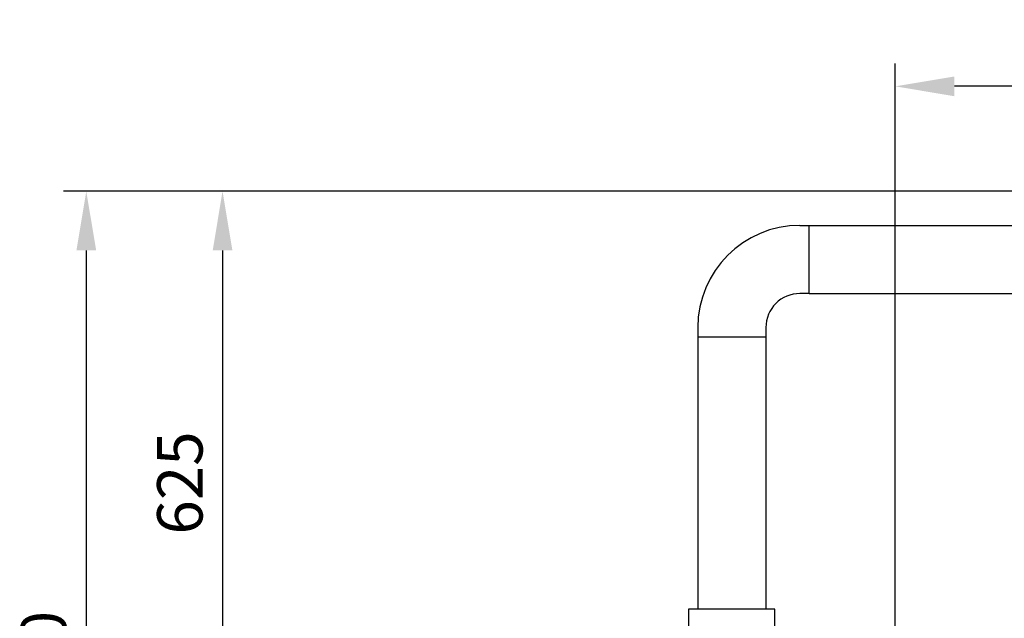
# Model space of a CAD drawing. Units: millimetres. Extents: x 350 to 4696, y 22758 to 26447.
# Drawn here: x 500 to 1585, y 23462 to 24121 of the extents above; entities that cross this region are included whole.
import ezdxf

# ---------------------------------------------------------------- set-up
doc = ezdxf.new("R2010")
doc.units = ezdxf.units.MM
doc.layers.add('AM_5', color=3, linetype='Continuous', lineweight=25)
doc.layers.add('anbauteile dünn', color=3, linetype='Continuous', lineweight=25)
doc.styles.get("Standard").update_dxf_attribs({"font": 'ARIAL.TTF'})
doc.dimstyles.new('AM_DIN$0', dxfattribs={"dimtxt": 50, "dimasz": 65, "dimexe": 25, "dimexo": 1, "dimgap": 15, "dimtad": 1, "dimdec": 0, "dimdsep": 46, "dimtxsty": 'STANDARD', "dimcen": 0, "dimclrd": 256, "dimclre": 256, "dimclrt": 2, "dimadec": 0, "dimazin": 2, "dimtp": 0.1, "dimtm": 0.1, "dimtfac": 0.71, "dimtdec": 0, "dimtmove": 0, "dimatfit": 3, "dimfxl": 1, "dimlwd": -1, "dimlwe": -1, "dimarcsym": 0})

# ---------------------------------------------------------------- blocks, each defined once
blk = doc.blocks.new('*D1790')
at = {"layer": 'AM_5'}
for p, q in [((1464.5, 23376.4), (1464.5, 24072.8)), ((4154.5, 23401.4), (4154.5, 24072.8)), ((4089.5, 24047.8), (1529.5, 24047.8))]:
    blk.add_line(p, q, dxfattribs=at)
for points in [[(1529.5, 24058.6), (1529.5, 24036.9), (1464.5, 24047.8)], [(4089.5, 24058.6), (4089.5, 24036.9), (4154.5, 24047.8)]]:
    blk.add_solid(points, dxfattribs=at)
at = {"layer": 'DEFPOINTS', "color": 0}
for p in [(1464.5, 24047.8), (4154.5, 23400.4), (1464.5, 23375.4)]:
    blk.add_point(p, dxfattribs=at)
at = {"layer": 'AM_5', "color": 2, "insert": (2669.8, 24088.3), "char_height": 50, "attachment_point": 5}
blk.add_mtext('2690', dxfattribs=at)
blk = doc.blocks.new('*D1791')
at = {"layer": 'AM_5'}
for p, q in [((1840.5, 23932.3), (698.8, 23932.3)), ((723.8, 23867.3), (723.8, 23386.8)), ((878, 23321.8), (698.8, 23321.8))]:
    blk.add_line(p, q, dxfattribs=at)
for points in [[(713, 23867.3), (734.7, 23867.3), (723.8, 23932.3)], [(713, 23386.8), (734.7, 23386.8), (723.8, 23321.8)]]:
    blk.add_solid(points, dxfattribs=at)
at = {"layer": 'DEFPOINTS', "color": 0}
for p in [(1841.5, 23932.3), (723.8, 23321.8), (879, 23321.8)]:
    blk.add_point(p, dxfattribs=at)
at = {"layer": 'AM_5', "color": 2, "insert": (683.3, 23611.3), "char_height": 50, "attachment_point": 5, "rotation": 90}
blk.add_mtext('625', dxfattribs=at)
blk = doc.blocks.new('*D1792')
at = {"layer": 'AM_5'}
for p, q in [((1840.5, 23932.3), (548.8, 23932.3)), ((573.8, 23867.3), (573.8, 22822.9)), ((1851, 22757.9), (548.8, 22757.9))]:
    blk.add_line(p, q, dxfattribs=at)
for points in [[(563, 23867.3), (584.7, 23867.3), (573.8, 23932.3)], [(563, 22822.9), (584.7, 22822.9), (573.8, 22757.9)]]:
    blk.add_solid(points, dxfattribs=at)
at = {"layer": 'DEFPOINTS', "color": 0}
for p in [(1841.5, 23932.3), (573.8, 22757.9), (1852, 22757.9)]:
    blk.add_point(p, dxfattribs=at)
at = {"layer": 'AM_5', "color": 2, "insert": (533.3, 23394.7), "char_height": 50, "attachment_point": 5, "rotation": 90}
blk.add_mtext('1180', dxfattribs=at)

msp = doc.modelspace()

# ---------------------------------------------------------------- linework, layer by layer
at = {"layer": 'anbauteile dünn'}
for p, q in [((1359.5, 23894.8), (1369.5, 23894.8)), ((1369.5, 23819.8), (1369.5, 23894.8)), ((1369.5, 23894.8), (1756.5, 23894.8)), ((1369.5, 23819.8), (1359.5, 23819.8)), ((1369.5, 23819.8), (1756.5, 23819.8)), ((1247, 23782.3), (1247, 23772.3)), ((1322, 23782.3), (1322, 23772.3)), ((1247, 23772.3), (1322, 23772.3)), ((1247, 23772.3), (1247, 23472.4)), ((1322, 23772.3), (1322, 23472.4))]:
    msp.add_line(p, q, dxfattribs=at)
msp.add_lwpolyline([(1237, 23452.4), (1332, 23452.4), (1332, 23472.4), (1237, 23472.4)], close=True, dxfattribs=at)
for radius in [112.5, 37.5]:
    msp.add_arc((1359.5, 23782.3), radius, 90, 180, dxfattribs=at)

# ---------------------------------------------------------------- dimensions: what is measured, and where the dimension line sits
at = {"layer": 'AM_5'}
dim = msp.add_linear_dim(base=(1464.5, 24047.8), p1=(4154.5, 23400.4), p2=(1464.5, 23375.4), dimstyle='AM_DIN$0', dxfattribs=at)
dim.commit()
dim.dimension.update_dxf_attribs({"geometry": '*D1790', "text_midpoint": (2669.8, 24047.8), "dimtype": 160})
for base, p2, text, picture, middle in [((573.8, 22757.9), (1852, 22757.9), '1180', '*D1792', (573.8, 23394.7)), ((723.8, 23321.8), (879, 23321.8), '625', '*D1791', (723.8, 23611.3))]:
    dim = msp.add_linear_dim(base=base, p1=(1841.5, 23932.3), p2=p2, angle=90, text=text, dimstyle='AM_DIN$0', dxfattribs=at)
    dim.commit()
    dim.dimension.update_dxf_attribs({"geometry": picture, "text_midpoint": middle, "dimtype": 160})

doc.saveas('drawing.dxf')
